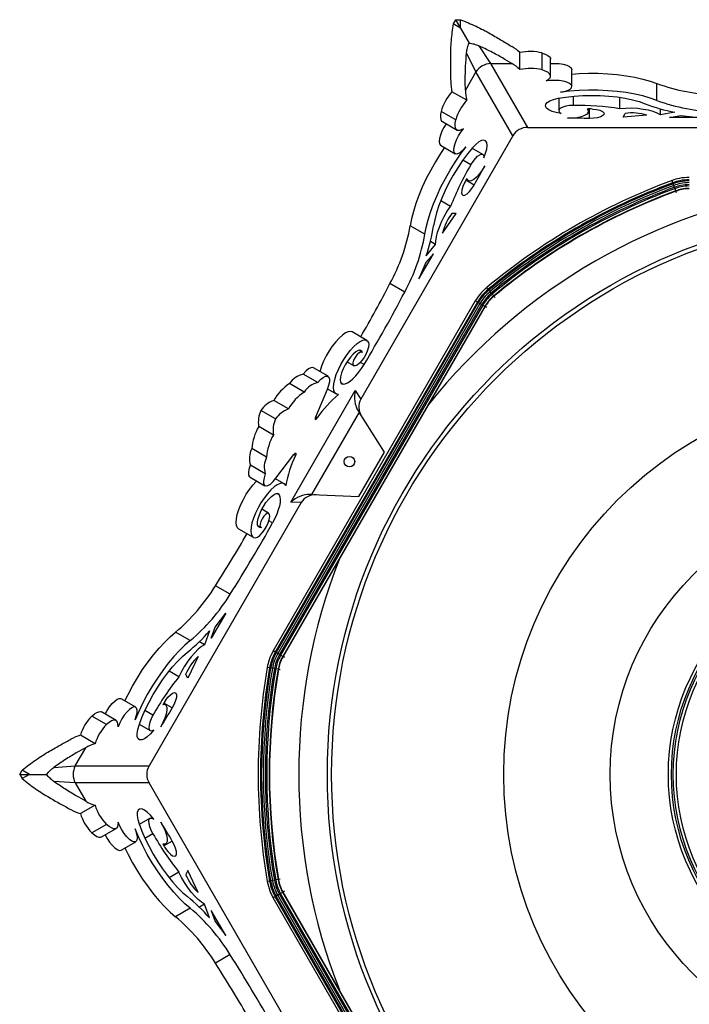
# Model space of a CAD drawing. Units: millimetres. Extents: x -613 to 664, y -912 to 809.
# Drawn here: x -528 to -306, y -737 to -410 of the extents above; entities that cross this region are included whole.
import ezdxf

# ---------------------------------------------------------------- set-up
doc = ezdxf.new("R2010")
doc.units = ezdxf.units.MM

msp = doc.modelspace()

# ---------------------------------------------------------------- linework, layer by layer
at = {"color": 7, "linetype": 'Continuous'}
for p, q in [((-383.25, -409.85), (-384.06, -411.26)), ((-381.62, -412.66), (-384.06, -411.26)), ((-383.25, -409.85), (-381.62, -412.66)), ((-383.25, -409.85), (-381.62, -409.85)), ((-381.62, -412.66), (-381.62, -409.85)), ((-381.62, -412.66), (-378.76, -417.62)), ((-375.55, -418.52), (-371.59, -424.4)), ((-376.48, -427.21), (-379.59, -420.84)), ((-361.87, -426.45), (-361.87, -420.81)), ((-354.43, -426.57), (-354.43, -420.93)), ((-371.59, -424.4), (-364.58, -424.4)), ((-371.59, -424.4), (-359.31, -445.66)), ((-351.69, -428.63), (-351.69, -422.99)), ((-376.48, -427.21), (-379.98, -433.28)), ((-364.2, -448.48), (-376.48, -427.21)), ((-344.59, -432.07), (-344.59, -426.43)), ((-316.37, -436.71), (-316.37, -431.07)), ((-379.56, -436.66), (-384.44, -433.84)), ((-348.95, -435.95), (-348.95, -440.08)), ((-328.66, -439.44), (-328.66, -435.66)), ((-383.18, -443.16), (-388.06, -440.34)), ((-338.98, -440.28), (-338.98, -439.48)), ((-327.6, -442.25), (-326.88, -441.01)), ((-319.63, -441.58), (-327.6, -442.25)), ((-315.16, -441.5), (-315.16, -439.49)), ((-310.37, -440.61), (-315.16, -441.5)), ((-312.2, -442.37), (-308.39, -441.67)), ((-308.39, -441.67), (-302.57, -442.37)), ((-387.64, -443.75), (-382.76, -446.57)), ((-302.57, -442.37), (-312.2, -442.37)), ((-359.31, -445.66), (-278.72, -445.66)), ((-364.2, -448.48), (-414.74, -536.03)), ((-388.22, -451.62), (-383.33, -454.43)), ((-374.22, -454.67), (-377.79, -452.6)), ((-379.72, -463), (-379.02, -463.41)), ((-311.03, -464.06), (-311.3, -463.31)), ((-310.91, -464.39), (-311.03, -464.06)), ((-310.7, -464.96), (-310.91, -464.39)), ((-310.47, -465.57), (-310.7, -464.96)), ((-310.31, -466), (-310.47, -465.57)), ((-310.04, -466.74), (-310.31, -466)), ((-309.99, -466.86), (-310.04, -466.74)), ((-384.91, -471.92), (-388.19, -470.03)), ((-387.57, -480.81), (-383.01, -474.24)), ((-383.01, -474.24), (-384.44, -474.24)), ((-393.42, -481.19), (-398.31, -478.37)), ((-389.88, -484.64), (-391.61, -483.63)), ((-395.42, -495.97), (-390.61, -487.64)), ((-390.61, -487.64), (-393.12, -490.59)), ((-393.04, -488.34), (-389.88, -484.64)), ((-393.12, -490.59), (-395.42, -495.97)), ((-400.16, -500.4), (-405.05, -497.58)), ((-372.41, -499.5), (-372.92, -498.88)), ((-372.18, -499.77), (-372.41, -499.5)), ((-371.8, -500.23), (-372.18, -499.77)), ((-371.38, -500.74), (-371.8, -500.23)), ((-371.08, -501.09), (-371.38, -500.74)), ((-376.69, -503.33), (-443.88, -619.72)), ((-376, -503.73), (-443.19, -620.12)), ((-375.69, -503.91), (-442.88, -620.29)), ((-376, -503.73), (-376.69, -503.33)), ((-375.69, -503.91), (-376, -503.73)), ((-375.17, -504.21), (-375.69, -503.91)), ((-370.58, -501.7), (-371.08, -501.09)), ((-370.5, -501.79), (-370.58, -501.7)), ((-375.17, -504.21), (-442.36, -620.59)), ((-374.6, -504.54), (-441.79, -620.92)), ((-374.2, -504.77), (-441.39, -621.15)), ((-373.52, -505.16), (-440.71, -621.55)), ((-373.41, -505.23), (-440.6, -621.61)), ((-374.6, -504.54), (-375.17, -504.21)), ((-374.2, -504.77), (-374.6, -504.54)), ((-373.52, -505.16), (-374.2, -504.77)), ((-373.41, -505.23), (-373.52, -505.16)), ((-412.73, -516.5), (-417.61, -513.68)), ((-414.39, -520.24), (-415.26, -519.74)), ((-417.09, -524.92), (-419.35, -523.61)), ((-425.64, -528.41), (-430.52, -525.59)), ((-429, -530.51), (-433.89, -527.69)), ((-433.58, -533.64), (-438.46, -530.82)), ((-437.99, -570.27), (-416.57, -533.16)), ((-425.94, -532.79), (-429.82, -541.98)), ((-425.87, -532.61), (-422.99, -534.28)), ((-416.57, -533.16), (-414.74, -536.03)), ((-438.81, -539.28), (-443.69, -536.46)), ((-443.09, -542.59), (-447.97, -539.77)), ((-415.62, -539.91), (-415.32, -540.39)), ((-415.32, -540.39), (-431.1, -567.73)), ((-406.89, -553.67), (-415.32, -540.39)), ((-443.81, -547.94), (-448.69, -545.12)), ((-446.08, -555.29), (-450.96, -552.47)), ((-442.99, -562.33), (-436.98, -554.38)), ((-415.39, -568.39), (-406.89, -553.67)), ((-446.5, -560.82), (-451.39, -558)), ((-451.52, -561.97), (-446.64, -564.78)), ((-440.24, -564.15), (-443.11, -562.48)), ((-431.1, -567.73), (-431.67, -567.71)), ((-431.1, -567.73), (-415.39, -568.39)), ((-434.59, -570.41), (-485.14, -657.96)), ((-445.39, -573.94), (-447.65, -572.63)), ((-434.59, -570.41), (-437.99, -570.27)), ((-455.38, -579.1), (-450.5, -581.92)), ((-448.96, -578.11), (-448.09, -578.61)), ((-458.16, -600.85), (-463.05, -598.03)), ((-459.62, -607.17), (-464.43, -615.51)), ((-463.14, -611.86), (-459.62, -607.17)), ((-464.43, -615.51), (-463.14, -611.86)), ((-471.42, -616.29), (-476.31, -613.47)), ((-465.04, -613.05), (-466.67, -617.64)), ((-466.67, -617.64), (-468.4, -616.64)), ((-468.83, -621.55), (-472.24, -628.78)), ((-443.19, -620.12), (-443.88, -619.72)), ((-442.88, -620.29), (-443.19, -620.12)), ((-442.36, -620.59), (-442.88, -620.29)), ((-441.79, -620.92), (-442.36, -620.59)), ((-441.39, -621.15), (-441.79, -620.92)), ((-440.71, -621.55), (-441.39, -621.15)), ((-440.6, -621.61), (-440.71, -621.55)), ((-445.06, -625.34), (-445.85, -625.21)), ((-475.19, -628.3), (-478.47, -626.41)), ((-472.24, -628.78), (-472.95, -627.55)), ((-444.72, -625.4), (-445.06, -625.34)), ((-444.12, -625.5), (-444.72, -625.4)), ((-443.48, -625.61), (-444.12, -625.5)), ((-443.02, -625.69), (-443.48, -625.61)), ((-442.24, -625.82), (-443.02, -625.69)), ((-442.12, -625.85), (-442.24, -625.82)), ((-489.55, -638.41), (-494.43, -635.59)), ((-479.63, -637.66), (-480.33, -637.25)), ((-499.24, -644.18), (-504.12, -641.36)), ((-496.07, -642.84), (-500.96, -640.02)), ((-488.37, -644.12), (-484.79, -646.19)), ((-503.06, -650.57), (-507.94, -647.75)), ((-509.7, -657.96), (-506.19, -651.89)), ((-516.77, -658.45), (-509.7, -657.96)), ((-509.7, -657.96), (-485.14, -657.96)), ((-528.12, -660.78), (-527.31, -659.37)), ((-528.12, -660.78), (-524.87, -660.78)), ((-528.12, -660.78), (-527.31, -662.18)), ((-524.87, -660.78), (-527.31, -659.37)), ((-524.87, -660.78), (-527.31, -662.18)), ((-524.87, -660.78), (-519.15, -660.78)), ((-509.7, -663.6), (-516.77, -663.11)), ((-509.7, -663.6), (-506.19, -669.67)), ((-485.14, -663.6), (-509.7, -663.6)), ((-434.59, -751.15), (-485.14, -663.6)), ((-503.06, -670.99), (-507.94, -673.81)), ((-499.24, -677.37), (-504.12, -680.19)), ((-484.79, -675.37), (-488.37, -677.43)), ((-500.96, -681.54), (-496.07, -678.72)), ((-494.43, -685.97), (-489.55, -683.15)), ((-480.33, -684.3), (-479.63, -683.9)), ((-475.19, -693.26), (-478.47, -695.15)), ((-472.24, -692.77), (-472.95, -694.01)), ((-468.83, -700.01), (-472.24, -692.77)), ((-445.06, -696.22), (-445.85, -696.35)), ((-444.72, -696.16), (-445.06, -696.22)), ((-444.12, -696.05), (-444.72, -696.16)), ((-443.48, -695.94), (-444.12, -696.05)), ((-443.02, -695.87), (-443.48, -695.94)), ((-442.24, -695.73), (-443.02, -695.87)), ((-442.12, -695.71), (-442.24, -695.73)), ((-441.39, -700.41), (-441.79, -700.64)), ((-440.71, -700.01), (-441.39, -700.41)), ((-374.2, -816.79), (-441.39, -700.41)), ((-440.6, -699.95), (-440.71, -700.01)), ((-373.52, -816.39), (-440.71, -700.01)), ((-373.41, -816.33), (-440.6, -699.95)), ((-443.19, -701.44), (-443.88, -701.84)), ((-376.69, -818.22), (-443.88, -701.84)), ((-442.88, -701.26), (-443.19, -701.44)), ((-376, -817.82), (-443.19, -701.44)), ((-442.36, -700.96), (-442.88, -701.26)), ((-375.69, -817.65), (-442.88, -701.26)), ((-441.79, -700.64), (-442.36, -700.96)), ((-375.17, -817.35), (-442.36, -700.96)), ((-374.6, -817.02), (-441.79, -700.64)), ((-471.42, -705.26), (-476.31, -708.08)), ((-466.67, -703.92), (-468.4, -704.92)), ((-465.04, -708.51), (-466.67, -703.92)), ((-459.62, -714.38), (-464.43, -706.05)), ((-464.43, -706.05), (-463.14, -709.7)), ((-463.14, -709.7), (-459.62, -714.38)), ((-458.16, -720.7), (-463.05, -723.52))]:
    msp.add_line(p, q, dxfattribs=at)
at = {"color": 8, "linetype": 'Continuous'}
for p, q in [((-344.03, -438.36), (-344.03, -435.28)), ((-338.73, -442.69), (-338.73, -439.49)), ((-378.17, -458.07), (-380.83, -456.53)), ((-377.06, -464.82), (-379.83, -463.22)), ((-311.3, -463.31), (-311.32, -463.26)), ((-309.78, -467.43), (-309.99, -466.86)), ((-372.92, -498.88), (-372.95, -498.84)), ((-376.69, -503.33), (-376.73, -503.31)), ((-370.11, -502.26), (-370.5, -501.79)), ((-372.88, -505.53), (-373.41, -505.23)), ((-413.67, -524.48), (-414.89, -523.77)), ((-420.63, -531.05), (-421.38, -530.62)), ((-429.21, -542.22), (-429.79, -541.89)), ((-436.46, -554.78), (-437.04, -554.45)), ((-441.85, -567.8), (-442.6, -567.37)), ((-444.06, -577.11), (-445.28, -576.41)), ((-443.88, -619.72), (-443.93, -619.69)), ((-440.07, -621.91), (-440.6, -621.61)), ((-445.85, -625.21), (-445.9, -625.2)), ((-441.52, -625.95), (-442.12, -625.85)), ((-477.42, -638.65), (-480.19, -637.05)), ((-483.82, -641.07), (-486.49, -639.53)), ((-483.82, -680.49), (-486.49, -682.03)), ((-477.42, -682.91), (-480.19, -684.51)), ((-445.85, -696.35), (-445.9, -696.36)), ((-441.52, -695.61), (-442.12, -695.71)), ((-440.07, -699.64), (-440.6, -699.95)), ((-443.88, -701.84), (-443.93, -701.87))]:
    msp.add_line(p, q, dxfattribs=at)
at = {"color": 7, "linetype": 'Continuous', "flags": 128}
for points in [[(-354.43, -420.93), (-353.42, -421.29), (-352.61, -421.71), (-352.05, -422.18), (-351.74, -422.67), (-351.69, -422.99)], [(-351.69, -424.41), (-350.28, -424.38), (-348.83, -424.47), (-347.48, -424.67), (-346.32, -424.98), (-345.42, -425.38), (-344.83, -425.85), (-344.59, -426.34), (-344.59, -426.43)], [(-353.15, -430.21), (-352.42, -429.78), (-351.93, -429.3), (-351.7, -428.81), (-351.74, -428.3), (-352.05, -427.81), (-352.61, -427.35), (-353.42, -426.93), (-354.43, -426.57)], [(-344.59, -427.92), (-342.2, -427.76), (-339.02, -427.66), (-335.82, -427.68), (-332.65, -427.82), (-329.54, -428.09), (-326.54, -428.47), (-323.69, -428.97), (-321.03, -429.57), (-318.57, -430.28), (-316.37, -431.07)], [(-348.37, -433.97), (-347.08, -433.73), (-346, -433.39), (-345.19, -432.96), (-344.72, -432.49), (-344.59, -431.98), (-344.83, -431.48), (-345.42, -431.02), (-346.32, -430.62), (-347.48, -430.31), (-348.83, -430.1), (-350.28, -430.02), (-351.75, -430.05), (-353.15, -430.21)], [(-349.19, -435.99), (-346.57, -435.57), (-343.82, -435.26), (-340.97, -435.07), (-338.07, -435), (-335.18, -435.05), (-332.32, -435.23), (-329.56, -435.53), (-326.92, -435.95), (-324.46, -436.47), (-322.2, -437.1), (-320.19, -437.81)], [(-316.37, -436.71), (-318.57, -435.91), (-321.03, -435.21), (-323.69, -434.61), (-326.54, -434.11), (-329.54, -433.72), (-332.65, -433.46), (-335.82, -433.32), (-339.02, -433.3), (-342.2, -433.4), (-345.34, -433.63), (-348.37, -433.97)], [(-348.14, -441.01), (-349.77, -440.72), (-351.18, -440.32), (-352.27, -439.81), (-353.01, -439.24), (-353.35, -438.62), (-353.27, -437.99), (-352.78, -437.38), (-351.91, -436.83), (-350.69, -436.36), (-349.19, -435.99)], [(-344.03, -438.36), (-345.34, -438.43), (-346.56, -438.61), (-347.59, -438.9), (-348.36, -439.27), (-348.82, -439.7), (-348.94, -440.15), (-348.71, -440.6), (-348.14, -441.01)], [(-388.06, -440.34), (-388.25, -441.4), (-388.29, -442.31), (-388.17, -443.03), (-387.9, -443.54), (-387.64, -443.75)], [(-346.03, -442.55), (-344.38, -442.51), (-342.8, -442.34), (-341.39, -442.04), (-340.25, -441.62), (-339.45, -441.13), (-339.03, -440.58), (-339.02, -440.01), (-339.43, -439.46)], [(-337.7, -439.55), (-336.38, -439.7), (-335.25, -439.98), (-334.42, -440.36), (-333.95, -440.81), (-333.9, -441.28), (-334.26, -441.74), (-335.01, -442.15), (-336.07, -442.45), (-337.35, -442.64), (-338.73, -442.69)], [(-315.16, -441.5), (-316.22, -440.92), (-317.54, -440.41), (-319.1, -439.98), (-320.85, -439.66), (-322.73, -439.43), (-324.7, -439.32), (-326.69, -439.33), (-328.66, -439.44)], [(-386.42, -444.46), (-387.15, -445.66), (-387.8, -446.96), (-388.29, -448.23), (-388.6, -449.39), (-388.7, -450.37), (-388.6, -451.11), (-388.29, -451.57), (-388.22, -451.62)], [(-380.66, -446.09), (-381.4, -446.51), (-382.06, -446.7), (-382.6, -446.65), (-383.02, -446.36), (-383.29, -445.85), (-383.41, -445.13), (-383.37, -444.22), (-383.18, -443.16)], [(-338.73, -442.69), (-339.64, -442.67), (-340.56, -442.66), (-341.47, -442.64), (-342.38, -442.62), (-343.3, -442.61), (-344.21, -442.59), (-345.12, -442.57), (-346.03, -442.55)], [(-379.79, -452.11), (-380.65, -453.11), (-381.49, -453.88), (-382.25, -454.36), (-382.91, -454.53), (-383.4, -454.39), (-383.71, -453.93), (-383.82, -453.19), (-383.72, -452.21), (-383.41, -451.05), (-382.91, -449.78), (-382.26, -448.48), (-381.5, -447.23), (-380.66, -446.09)], [(-373.81, -455.83), (-373.25, -454.27), (-372.9, -452.86), (-372.78, -451.65), (-372.91, -450.73), (-373.28, -450.12), (-373.86, -449.88), (-374.63, -450), (-375.55, -450.48), (-376.57, -451.3), (-377.63, -452.41)], [(-386.92, -452.36), (-388.25, -454.35), (-389.94, -457.06), (-391.52, -459.84), (-392.98, -462.66), (-394.3, -465.48), (-395.47, -468.26), (-396.47, -470.98), (-397.28, -473.6), (-397.89, -476.07), (-398.31, -478.37)], [(-393.42, -481.19), (-393.01, -478.89), (-392.39, -476.41), (-391.58, -473.8), (-390.59, -471.08), (-389.42, -468.3), (-388.1, -465.47), (-386.64, -462.66), (-385.05, -459.87), (-383.37, -457.17), (-381.61, -454.57), (-379.79, -452.11)], [(-377.63, -452.41), (-379.31, -454.47), (-380.96, -456.7), (-382.55, -459.07), (-384.05, -461.54), (-385.45, -464.08), (-386.72, -466.64), (-387.85, -469.19), (-388.81, -471.68), (-389.59, -474.07), (-390.17, -476.34), (-390.56, -478.44)], [(-378.17, -458.07), (-377.45, -456.96), (-376.68, -456), (-375.92, -455.25), (-375.21, -454.77), (-374.61, -454.58), (-374.16, -454.71), (-373.88, -455.13), (-373.81, -455.83)], [(-373.53, -458.43), (-374.39, -459.84), (-375.33, -461.13), (-376.3, -462.19), (-377.23, -462.97), (-378.06, -463.42), (-378.74, -463.5), (-379.24, -463.23), (-379.51, -462.6)], [(-377.06, -464.82), (-376.62, -464.02), (-376.18, -463.22), (-375.73, -462.42), (-375.29, -461.63), (-374.85, -460.83), (-374.41, -460.03), (-373.97, -459.23), (-373.53, -458.43)], [(-380.3, -464.14), (-380.83, -465.36), (-381.15, -466.48), (-381.24, -467.39), (-381.08, -468.02), (-380.7, -468.3), (-380.12, -468.22), (-379.4, -467.78), (-378.6, -467.01), (-377.8, -466), (-377.06, -464.82)], [(-389.88, -484.64), (-389.85, -483.43), (-389.63, -482.03), (-389.22, -480.47), (-388.63, -478.79), (-387.88, -477.05), (-387, -475.29), (-386, -473.56), (-384.91, -471.92)], [(-417.61, -513.68), (-418.12, -513.52), (-418.91, -513.61), (-419.84, -514.01), (-420.87, -514.72), (-421.97, -515.71), (-423.1, -516.94), (-424.21, -518.37), (-425.27, -519.96), (-426.24, -521.64), (-427.09, -523.35), (-427.78, -525.03), (-428.29, -526.62), (-428.35, -526.85)], [(-422.19, -534.44), (-422.88, -534.33), (-423.4, -533.9), (-423.72, -533.16), (-423.82, -532.15), (-423.72, -530.89), (-423.41, -529.44), (-422.89, -527.85), (-422.2, -526.17), (-421.36, -524.46), (-420.39, -522.78), (-419.33, -521.19), (-418.21, -519.76), (-417.09, -518.53), (-415.99, -517.54), (-414.96, -516.83), (-414.03, -516.42), (-413.24, -516.34), (-412.61, -516.58), (-412.17, -517.13)], [(-412.17, -517.13), (-412.05, -517.78), (-412.15, -518.68), (-412.47, -519.77), (-412.99, -520.96), (-413.65, -522.14), (-414.41, -523.21), (-415.19, -524.08), (-415.94, -524.69), (-416.59, -524.98), (-417.09, -524.92)], [(-414.2, -520.54), (-414.47, -519.97), (-414.96, -519.73), (-415.61, -519.83), (-416.41, -520.26), (-417.29, -521.01), (-418.2, -522.01), (-419.09, -523.22), (-419.91, -524.56), (-420.61, -525.95), (-421.14, -527.31), (-421.47, -528.55), (-421.59, -529.6), (-421.48, -530.39), (-421.15, -530.89), (-420.63, -531.05)], [(-417.09, -524.92), (-417.29, -524.57), (-417.26, -523.93), (-417.01, -523.08), (-416.56, -522.16), (-416, -521.31), (-415.39, -520.64), (-414.84, -520.26), (-414.42, -520.23), (-414.2, -520.54)], [(-430.52, -525.59), (-430.69, -525.52), (-431.32, -525.56), (-432.1, -525.95), (-432.97, -526.68), (-433.89, -527.69)], [(-420.63, -531.05), (-419.94, -530.93), (-419.15, -530.57), (-418.29, -529.99), (-417.37, -529.21), (-416.42, -528.23), (-415.48, -527.1), (-414.55, -525.84), (-413.67, -524.48)], [(-429, -530.51), (-428.09, -529.5), (-427.22, -528.77), (-426.44, -528.38), (-425.81, -528.34), (-425.38, -528.66), (-425.17, -529.33), (-425.2, -530.28), (-425.46, -531.46), (-425.94, -532.79)], [(-429.82, -541.98), (-429.92, -542.24), (-429.95, -542.47), (-429.93, -542.63), (-429.86, -542.72), (-429.73, -542.71), (-429.57, -542.62), (-429.39, -542.45), (-429.21, -542.22)], [(-436.98, -554.38), (-436.8, -554.16), (-436.62, -554.02), (-436.47, -553.95), (-436.36, -553.98), (-436.3, -554.09), (-436.3, -554.27), (-436.35, -554.51), (-436.46, -554.78)], [(-451.52, -561.97), (-451.67, -561.85), (-451.95, -561.29), (-452, -560.42), (-451.8, -559.3), (-451.39, -558)], [(-446.5, -560.82), (-446.92, -562.12), (-447.11, -563.24), (-447.07, -564.11), (-446.79, -564.67), (-446.29, -564.88), (-445.61, -564.73), (-444.8, -564.23), (-443.91, -563.41), (-442.99, -562.33)], [(-455.38, -579.1), (-455.78, -578.74), (-456.1, -578.01), (-456.21, -577.01), (-456.11, -575.76), (-455.81, -574.31), (-455.3, -572.72), (-454.62, -571.04), (-453.77, -569.33), (-452.81, -567.65), (-451.75, -566.06), (-450.64, -564.62), (-449.51, -563.38), (-449.35, -563.22)], [(-439.69, -564.75), (-440.14, -564.21), (-440.77, -563.98), (-441.56, -564.07), (-442.49, -564.49), (-443.53, -565.21), (-444.63, -566.2), (-445.75, -567.44), (-446.87, -568.88), (-447.92, -570.47), (-448.89, -572.15), (-449.73, -573.86), (-450.42, -575.54), (-450.92, -577.13), (-451.23, -578.58), (-451.33, -579.83), (-451.22, -580.83), (-450.89, -581.56), (-450.37, -581.98), (-449.67, -582.08)], [(-447.73, -578.63), (-448.36, -578.67), (-448.81, -578.38), (-449.06, -577.76), (-449.08, -576.85), (-448.88, -575.72), (-448.46, -574.43), (-447.86, -573.05), (-447.11, -571.67), (-446.26, -570.37), (-445.35, -569.23), (-444.44, -568.32), (-443.59, -567.7), (-442.84, -567.39), (-442.25, -567.43), (-441.85, -567.8)], [(-441.85, -567.8), (-441.61, -568.46), (-441.52, -569.32), (-441.59, -570.36), (-441.81, -571.55), (-442.18, -572.85), (-442.69, -574.24), (-443.32, -575.67), (-444.06, -577.11)], [(-449.67, -582.08), (-449.05, -581.87), (-448.32, -581.33), (-447.54, -580.5), (-446.77, -579.47), (-446.08, -578.3), (-445.53, -577.11), (-445.16, -575.99), (-445.01, -575.04), (-445.09, -574.33), (-445.39, -573.94)], [(-445.39, -573.94), (-445.79, -573.94), (-446.33, -574.28), (-446.94, -574.92), (-447.51, -575.77), (-447.97, -576.69), (-448.25, -577.54), (-448.3, -578.21), (-448.12, -578.59), (-447.73, -578.63)], [(-493.14, -636.34), (-492.09, -634.19), (-490.58, -631.38), (-488.97, -628.62), (-487.26, -625.94), (-485.47, -623.39), (-483.64, -620.98), (-481.79, -618.76), (-479.93, -616.76), (-478.09, -614.98), (-476.31, -613.47)], [(-471.42, -616.29), (-473.21, -617.8), (-475.05, -619.57), (-476.9, -621.58), (-478.76, -623.8), (-480.59, -626.21), (-482.37, -628.76), (-484.08, -631.44), (-485.7, -634.2), (-487.2, -637.01), (-488.57, -639.84), (-489.79, -642.64)], [(-466.67, -617.64), (-467.7, -618.27), (-468.8, -619.16), (-469.95, -620.3), (-471.11, -621.64), (-472.24, -623.16), (-473.32, -624.81), (-474.32, -626.54), (-475.19, -628.3)], [(-488.45, -644.36), (-487.51, -641.88), (-486.4, -639.34), (-485.14, -636.77), (-483.75, -634.23), (-482.26, -631.75), (-480.68, -629.37), (-479.03, -627.12), (-477.36, -625.05), (-475.67, -623.18), (-474, -621.54), (-472.38, -620.15)], [(-479.63, -636.18), (-478.84, -635.12), (-478.03, -634.28), (-477.28, -633.75), (-476.66, -633.57), (-476.22, -633.76), (-476.01, -634.3), (-476.03, -635.15), (-476.29, -636.22), (-476.77, -637.42), (-477.42, -638.65)], [(-499.73, -640.73), (-499.06, -639.49), (-498.25, -638.28), (-497.4, -637.22), (-496.55, -636.37), (-495.75, -635.79), (-495.06, -635.51), (-494.51, -635.55), (-494.43, -635.59)], [(-489.79, -642.64), (-489.36, -641.4), (-489.11, -640.29), (-489.08, -639.38), (-489.25, -638.73), (-489.63, -638.37), (-490.18, -638.33), (-490.87, -638.61), (-491.67, -639.19), (-492.52, -640.04), (-493.37, -641.1), (-494.17, -642.31), (-494.88, -643.61), (-495.44, -644.9)], [(-481.19, -644.9), (-480.4, -643.45), (-479.76, -641.99), (-479.32, -640.63), (-479.11, -639.43), (-479.13, -638.49), (-479.4, -637.85), (-479.89, -637.56), (-480.57, -637.64)], [(-504.12, -641.36), (-503.3, -640.67), (-502.53, -640.18), (-501.85, -639.93), (-501.27, -639.9), (-500.96, -640.02)], [(-483.82, -641.07), (-484.42, -642.24), (-484.87, -643.39), (-485.13, -644.42), (-485.2, -645.28), (-485.06, -645.89), (-484.73, -646.22), (-484.22, -646.24), (-483.58, -645.96)], [(-477.42, -638.65), (-477.89, -639.43), (-478.36, -640.21), (-478.83, -641), (-479.3, -641.78), (-479.78, -642.56), (-480.25, -643.34), (-480.72, -644.12), (-481.19, -644.9)], [(-495.44, -644.9), (-495.45, -644.04), (-495.62, -643.38), (-495.93, -642.94), (-496.39, -642.72), (-496.96, -642.74), (-497.65, -643), (-498.41, -643.49), (-499.24, -644.18)], [(-483.58, -645.96), (-484.65, -647.23), (-485.7, -648.24), (-486.69, -648.94), (-487.55, -649.29), (-488.26, -649.27), (-488.76, -648.89), (-489.04, -648.17), (-489.09, -647.13), (-488.88, -645.84), (-488.45, -644.36)], [(-483.58, -675.6), (-484.65, -674.33), (-485.7, -673.32), (-486.69, -672.62), (-487.55, -672.27), (-488.26, -672.28), (-488.76, -672.67), (-489.04, -673.39), (-489.09, -674.43), (-488.88, -675.72), (-488.45, -677.2)], [(-495.44, -676.66), (-495.45, -677.51), (-495.62, -678.17), (-495.93, -678.62), (-496.39, -678.83), (-496.96, -678.81), (-497.65, -678.56), (-498.41, -678.07), (-499.24, -677.37)], [(-489.79, -678.92), (-489.36, -680.16), (-489.11, -681.27), (-489.08, -682.18), (-489.25, -682.83), (-489.63, -683.19), (-490.18, -683.23), (-490.87, -682.95), (-491.67, -682.37), (-492.52, -681.52), (-493.37, -680.46), (-494.17, -679.24), (-494.88, -677.95), (-495.44, -676.66)], [(-488.45, -677.2), (-487.51, -679.68), (-486.4, -682.22), (-485.14, -684.78), (-483.75, -687.32), (-482.26, -689.81), (-480.68, -692.19), (-479.03, -694.43), (-477.36, -696.51), (-475.67, -698.38), (-474, -700.02), (-472.38, -701.4)], [(-483.82, -680.49), (-484.42, -679.32), (-484.87, -678.17), (-485.13, -677.13), (-485.2, -676.28), (-485.06, -675.66), (-484.73, -675.34), (-484.22, -675.31), (-483.58, -675.6)], [(-477.42, -682.91), (-477.89, -682.13), (-478.36, -681.34), (-478.83, -680.56), (-479.3, -679.78), (-479.78, -679), (-480.25, -678.22), (-480.72, -677.44), (-481.19, -676.66)], [(-481.19, -676.66), (-480.4, -678.11), (-479.76, -679.56), (-479.32, -680.93), (-479.11, -682.12), (-479.13, -683.07), (-479.4, -683.71), (-479.89, -684), (-480.57, -683.92)], [(-504.12, -680.19), (-503.3, -680.89), (-502.53, -681.37), (-501.85, -681.63), (-501.27, -681.65), (-500.96, -681.54)], [(-499.73, -680.83), (-499.06, -682.06), (-498.25, -683.28), (-497.4, -684.34), (-496.55, -685.19), (-495.75, -685.77), (-495.06, -686.05), (-494.51, -686), (-494.43, -685.97)], [(-471.42, -705.26), (-473.21, -703.75), (-475.05, -701.98), (-476.9, -699.97), (-478.76, -697.75), (-480.59, -695.35), (-482.37, -692.79), (-484.08, -690.12), (-485.7, -687.36), (-487.2, -684.55), (-488.57, -681.72), (-489.79, -678.92)], [(-479.63, -685.37), (-478.84, -686.44), (-478.03, -687.28), (-477.28, -687.81), (-476.66, -687.99), (-476.22, -687.8), (-476.01, -687.25), (-476.03, -686.41), (-476.29, -685.34), (-476.77, -684.13), (-477.42, -682.91)], [(-493.14, -685.22), (-492.09, -687.37), (-490.58, -690.18), (-488.97, -692.94), (-487.26, -695.61), (-485.47, -698.17), (-483.64, -700.57), (-481.79, -702.79), (-479.93, -704.8), (-478.09, -706.57), (-476.31, -708.08)], [(-466.67, -703.92), (-467.7, -703.29), (-468.8, -702.4), (-469.95, -701.26), (-471.11, -699.91), (-472.24, -698.39), (-473.32, -696.74), (-474.32, -695.02), (-475.19, -693.26)]]:
    msp.add_lwpolyline(points, dxfattribs=at)
at = {"color": 7, "linetype": 'Continuous'}
for centre, radius in [((-238.37, -660.78), 187.5), ((-238.37, -660.78), 186.08), ((-238.37, -660.78), 128.89), ((-418.51, -556.78), 1.75), ((-238.37, -660.78), 93.5), ((-238.37, -660.78), 74.16), ((-238.37, -660.78), 73.14), ((-238.37, -660.78), 72.52), ((-238.37, -660.78), 71.5)]:
    msp.add_circle(centre, radius, dxfattribs=at)
for centre, radius, start, end in [((-371.66, -430.93), 14.08, 45.9475, 59.8177), ((-358.39, -435.96), 15.55, 75.2351, 102.93), ((-371.14, -430.82), 6.44, 94.0502, 145.9498), ((-371.66, -436.57), 14.08, 45.9475, 59.8177), ((-358.39, -441.6), 15.55, 75.2351, 102.93), ((-370.78, -430.42), 14.08, 180.1823, 194.0525), ((-294.82, -371.53), 63.32, 250.0995, 268.5935), ((-373.06, -444.43), 15.55, 137.07, 164.7649), ((-365.9, -433.24), 14.08, 180.1823, 194.0525), ((-368.18, -447.25), 15.55, 137.07, 164.7649), ((-343.08, -534.1), 95.75, 81.3337, 90.5647), ((-300.47, -387.33), 54.2, 248.6643, 259.4762), ((-294.82, -377.17), 63.32, 250.0995, 268.5935), ((-343.19, -530.5), 91.12, 86.5482, 87.6382), ((-324.58, -458.02), 17.17, 73.2347, 97.712), ((-295.72, -506.76), 95.75, 149.4353, 158.6663), ((-298.79, -504.87), 91.12, 152.3618, 153.4518), ((-238.37, -660.78), 210.5, 110.2713, 129.7287), ((-238.37, -660.78), 209.71, 110.2713, 129.7287), ((-238.37, -660.78), 209.35, 110.2713, 129.7287), ((-238.37, -660.78), 208.75, 110.2713, 129.7287), ((-238.37, -660.78), 208.1, 110.2713, 129.7287), ((-238.37, -660.78), 207.64, 110.2713, 129.7287), ((-238.37, -660.78), 206.85, 110.2713, 129.7287), ((-238.37, -660.78), 206.72, 110.2713, 129.7287), ((-370.86, -484.74), 17.17, 142.288, 166.7653), ((-460.65, -467.27), 63.32, 331.4065, 349.9005), ((-455.76, -470.09), 63.32, 331.4065, 349.9005), ((-444.14, -470.27), 54.2, 340.5238, 351.3357), ((-765.47, -311.21), 405.75, 329.7997, 332.6577), ((-761.43, -313.57), 406.71, 328.7644, 332.655), ((-432.3, -534.91), 7.39, 102.3719, 146.4552), ((-428.9, -544.93), 17.04, 124.1101, 150.2006), ((-427.42, -537.72), 7.39, 102.3719, 146.4552), ((-440.44, -545.09), 9.22, 110.6387, 144.7324), ((-424.02, -547.75), 17.04, 124.1101, 150.2006), ((-398.4, -562.96), 37.13, 129.8353, 146.0594), ((-439.6, -543.62), 9.22, 155.2676, 189.3613), ((-435.56, -547.91), 9.22, 110.6387, 144.7324), ((-434.71, -546.44), 9.22, 155.2676, 189.3613), ((-433.96, -553.7), 17.04, 149.7994, 175.8899), ((-429.08, -556.51), 17.04, 149.7994, 175.8899), ((-444.35, -555.76), 7.39, 153.5448, 197.6281), ((-439.46, -558.58), 7.39, 153.5448, 197.6281), ((-403.1, -571.1), 37.13, 153.9406, 170.1647), ((-800.59, -381.4), 406.71, 327.345, 331.2356), ((-804.65, -379.08), 405.75, 327.3423, 330.2003), ((-517.09, -565.04), 63.32, 310.0995, 328.5935), ((-512.21, -567.86), 63.32, 310.0995, 328.5935), ((-506.24, -577.84), 54.2, 308.6643, 319.4762), ((-457.07, -634.06), 17.17, 133.2347, 157.712), ((-238.37, -660.78), 210.5, 170.2713, 189.7287), ((-400.43, -688.12), 95.75, 141.3337, 150.5647), ((-238.37, -660.78), 209.71, 170.2713, 189.7287), ((-238.37, -660.78), 209.35, 170.2713, 189.7287), ((-238.37, -660.78), 208.75, 170.2713, 189.7287), ((-238.37, -660.78), 208.1, 170.2713, 189.7287), ((-238.37, -660.78), 207.64, 170.2713, 189.7287), ((-238.37, -660.78), 206.85, 170.2713, 189.7287), ((-238.37, -660.78), 206.72, 170.2713, 189.7287), ((-403.6, -686.41), 91.12, 146.5482, 147.6382), ((-493.08, -652.31), 15.55, 135.2351, 162.93), ((-488.2, -655.13), 15.55, 135.2351, 162.93), ((-504.07, -661.29), 14.08, 105.9475, 119.8177), ((-499.19, -664.11), 14.08, 105.9475, 119.8177), ((-503.9, -660.78), 6.44, 154.0502, 205.9498), ((-499.19, -657.45), 14.08, 240.1823, 254.0525), ((-488.2, -666.43), 15.55, 197.07, 224.7649), ((-504.07, -660.27), 14.08, 240.1823, 254.0525), ((-493.08, -669.25), 15.55, 197.07, 224.7649), ((-400.43, -633.43), 95.75, 209.4353, 218.6663), ((-403.6, -635.15), 91.12, 212.3618, 213.4518), ((-457.07, -687.5), 17.17, 202.288, 226.7653), ((-506.24, -743.72), 54.2, 40.5238, 51.3357), ((-512.21, -753.7), 63.32, 31.4065, 49.9005), ((-517.09, -756.52), 63.32, 31.4065, 49.9005), ((-800.59, -940.16), 406.71, 28.7644, 32.655), ((-804.65, -942.47), 405.75, 29.7997, 32.6577)]:
    msp.add_arc(centre, radius, start, end, dxfattribs=at)
at = {"color": 8, "linetype": 'Continuous'}
for start, end in [(98.6706, 141.3294), (158.6706, 201.3294)]:
    msp.add_arc((-238.37, -660.78), 197, start, end, dxfattribs=at)
at = {"color": 7, "linetype": 'Continuous'}
for centre, major_axis, ratio, start_param, end_param in [((-358.88, -452.05), (3.25, -5.64), 0.921891, 2.652476, 3.630709), ((-412.5, -535.51), (-0.14, 6.47), 0.670354, 1.185126, 2.305532), ((-410.3, -538.97), (2.9, -4.56), 0.925025, 3.591983, 4.712389), ((-433.92, -572.62), (5.67, 3.12), 0.670354, 0.83606, 1.956467), ((-429.82, -572.79), (-5.4, 0.23), 0.925025, 4.712389, 5.832795), ((-479.39, -660.78), (6.51, 0), 0.921891, 2.652476, 3.630709)]:
    msp.add_ellipse(centre, major_axis=major_axis, ratio=ratio, start_param=start_param, end_param=end_param, dxfattribs=at)
for points, knots in [([(-384.06, -411.26), (-384.32, -413.14), (-384.86, -416.94), (-385.01, -422.15), (-384.95, -426.86), (-384.89, -429.25), (-384.86, -430.47)], [0, 0, 0, 0, 0.254393, 0.5158, 0.753757, 1, 1, 1, 1]), ([(-381.62, -409.85), (-379.86, -410.56), (-376.29, -412), (-371.71, -414.47), (-367.66, -416.87), (-365.62, -418.12), (-364.58, -418.76)], [0, 0, 0, 0, 0.254393, 0.5158, 0.753757, 1, 1, 1, 1]), ([(-379.59, -420.84), (-379.52, -420.29), (-379.37, -419.18), (-378.97, -418.14), (-378.76, -417.62)], [0, 0, 0, 0, 0.495245, 1, 1, 1, 1]), ([(-378.76, -417.62), (-378.22, -417.7), (-377.11, -417.86), (-376.08, -418.3), (-375.55, -418.52)], [0, 0, 0, 0, 0.493779, 1, 1, 1, 1]), ([(-364.58, -424.4), (-365.57, -423.81), (-367.57, -422.61), (-371.32, -420.5), (-374.19, -419.16), (-375.55, -418.52)], [0, 0, 0, 0, 0.336387, 0.684128, 1, 1, 1, 1]), ([(-379.98, -433.28), (-380, -432.14), (-380.03, -429.8), (-379.98, -425.51), (-379.71, -422.35), (-379.59, -420.84)], [0, 0, 0, 0, 0.336387, 0.684128, 1, 1, 1, 1]), ([(-305.57, -462.27), (-306.66, -462.33), (-308.62, -462.43), (-310.49, -463.04), (-311.3, -463.31)], [0, 0, 0, 0, 0.5610668, 1, 1, 1, 1]), ([(-305.57, -463.07), (-306.61, -463.12), (-308.48, -463.22), (-310.25, -463.8), (-311.03, -464.06)], [0, 0, 0, 0, 0.560663, 1, 1, 1, 1]), ([(-305.57, -463.42), (-306.59, -463.48), (-308.41, -463.57), (-310.14, -464.14), (-310.91, -464.39)], [0, 0, 0, 0, 0.56047, 1, 1, 1, 1]), ([(-305.57, -464.03), (-306.55, -464.08), (-308.3, -464.17), (-309.96, -464.72), (-310.7, -464.96)], [0, 0, 0, 0, 0.56012, 1, 1, 1, 1]), ([(-305.57, -464.68), (-306.5, -464.73), (-308.18, -464.82), (-309.77, -465.34), (-310.47, -465.57)], [0, 0, 0, 0, 0.559707, 1, 1, 1, 1]), ([(-305.57, -465.14), (-306.47, -465.19), (-308.09, -465.28), (-309.63, -465.78), (-310.31, -466)], [0, 0, 0, 0, 0.559393, 1, 1, 1, 1]), ([(-305.57, -465.93), (-306.42, -465.98), (-307.95, -466.06), (-309.4, -466.53), (-310.04, -466.74)], [0, 0, 0, 0, 0.558801, 1, 1, 1, 1]), ([(-305.57, -466.06), (-306.41, -466.1), (-307.92, -466.18), (-309.36, -466.65), (-309.99, -466.86)], [0, 0, 0, 0, 0.558701, 1, 1, 1, 1]), ([(-372.92, -498.88), (-373.72, -499.62), (-375.17, -500.95), (-376.22, -502.6), (-376.69, -503.33)], [0, 0, 0, 0, 0.558139, 1, 1, 1, 1]), ([(-372.41, -499.5), (-373.18, -500.2), (-374.56, -501.46), (-375.55, -503.04), (-376, -503.73)], [0, 0, 0, 0, 0.558597, 1, 1, 1, 1]), ([(-372.18, -499.77), (-372.93, -500.46), (-374.28, -501.69), (-375.26, -503.23), (-375.69, -503.91)], [0, 0, 0, 0, 0.558816, 1, 1, 1, 1]), ([(-371.8, -500.23), (-372.52, -500.9), (-373.81, -502.08), (-374.75, -503.56), (-375.17, -504.21)], [0, 0, 0, 0, 0.559214, 1, 1, 1, 1]), ([(-371.38, -500.74), (-372.07, -501.37), (-373.31, -502.5), (-374.2, -503.92), (-374.6, -504.54)], [0, 0, 0, 0, 0.559684, 1, 1, 1, 1]), ([(-371.08, -501.09), (-371.75, -501.7), (-372.95, -502.8), (-373.82, -504.17), (-374.2, -504.77)], [0, 0, 0, 0, 0.560041, 1, 1, 1, 1]), ([(-370.58, -501.7), (-371.21, -502.28), (-372.34, -503.31), (-373.16, -504.6), (-373.52, -505.16)], [0, 0, 0, 0, 0.560714, 1, 1, 1, 1]), ([(-370.5, -501.79), (-371.13, -502.37), (-372.24, -503.39), (-373.05, -504.67), (-373.41, -505.23)], [0, 0, 0, 0, 0.560827, 1, 1, 1, 1]), ([(-443.88, -619.72), (-444.38, -620.7), (-445.27, -622.45), (-445.67, -624.36), (-445.85, -625.21)], [0, 0, 0, 0, 0.561067, 1, 1, 1, 1]), ([(-443.19, -620.12), (-443.66, -621.05), (-444.51, -622.71), (-444.9, -624.54), (-445.06, -625.34)], [0, 0, 0, 0, 0.560663, 1, 1, 1, 1]), ([(-442.88, -620.29), (-443.35, -621.2), (-444.18, -622.83), (-444.55, -624.62), (-444.72, -625.4)], [0, 0, 0, 0, 0.5604704, 1, 1, 1, 1]), ([(-442.36, -620.59), (-442.81, -621.47), (-443.6, -623.03), (-443.96, -624.75), (-444.12, -625.5)], [0, 0, 0, 0, 0.5601202, 1, 1, 1, 1]), ([(-441.79, -620.92), (-442.22, -621.76), (-442.98, -623.25), (-443.32, -624.89), (-443.48, -625.61)], [0, 0, 0, 0, 0.559707, 1, 1, 1, 1]), ([(-441.39, -621.15), (-441.81, -621.96), (-442.54, -623.41), (-442.88, -624.99), (-443.02, -625.69)], [0, 0, 0, 0, 0.559393, 1, 1, 1, 1]), ([(-440.71, -621.55), (-441.1, -622.31), (-441.79, -623.67), (-442.1, -625.17), (-442.24, -625.82)], [0, 0, 0, 0, 0.558801, 1, 1, 1, 1]), ([(-440.6, -621.61), (-440.99, -622.36), (-441.67, -623.71), (-441.98, -625.19), (-442.12, -625.85)], [0, 0, 0, 0, 0.558701, 1, 1, 1, 1]), ([(-527.31, -659.37), (-525.81, -658.2), (-522.78, -655.83), (-518.35, -653.1), (-514.24, -650.79), (-512.14, -649.65), (-511.07, -649.07)], [0, 0, 0, 0, 0.254393, 0.5158, 0.753757, 1, 1, 1, 1]), ([(-506.19, -651.89), (-507.19, -652.45), (-509.23, -653.58), (-512.93, -655.77), (-515.53, -657.59), (-516.77, -658.45)], [0, 0, 0, 0, 0.336387, 0.684128, 1, 1, 1, 1]), ([(-519.15, -660.78), (-518.81, -660.35), (-518.11, -659.48), (-517.22, -658.79), (-516.77, -658.45)], [0, 0, 0, 0, 0.4937792, 1, 1, 1, 1]), ([(-516.77, -663.11), (-517.21, -662.77), (-518.1, -662.09), (-518.8, -661.22), (-519.15, -660.78)], [0, 0, 0, 0, 0.4952454, 1, 1, 1, 1]), ([(-527.31, -662.18), (-525.81, -663.35), (-522.78, -665.72), (-518.35, -668.46), (-514.24, -670.76), (-512.14, -671.91), (-511.07, -672.49)], [0, 0, 0, 0, 0.254393, 0.5158, 0.753757, 1, 1, 1, 1]), ([(-506.19, -669.67), (-507.19, -669.11), (-509.23, -667.97), (-512.93, -665.78), (-515.53, -663.97), (-516.77, -663.11)], [0, 0, 0, 0, 0.336387, 0.684128, 1, 1, 1, 1]), ([(-445.85, -696.35), (-445.61, -697.42), (-445.19, -699.34), (-444.28, -701.07), (-443.88, -701.84)], [0, 0, 0, 0, 0.558139, 1, 1, 1, 1]), ([(-445.06, -696.22), (-444.84, -697.23), (-444.44, -699.06), (-443.57, -700.71), (-443.19, -701.44)], [0, 0, 0, 0, 0.558597, 1, 1, 1, 1]), ([(-444.72, -696.16), (-444.5, -697.15), (-444.1, -698.94), (-443.26, -700.55), (-442.88, -701.26)], [0, 0, 0, 0, 0.558816, 1, 1, 1, 1]), ([(-444.12, -696.05), (-443.91, -697.01), (-443.53, -698.73), (-442.72, -700.28), (-442.36, -700.96)], [0, 0, 0, 0, 0.559214, 1, 1, 1, 1]), ([(-443.48, -695.94), (-443.27, -696.86), (-442.91, -698.5), (-442.13, -699.98), (-441.79, -700.64)], [0, 0, 0, 0, 0.559684, 1, 1, 1, 1]), ([(-443.02, -695.87), (-442.83, -696.75), (-442.48, -698.34), (-441.72, -699.77), (-441.39, -700.41)], [0, 0, 0, 0, 0.560041, 1, 1, 1, 1]), ([(-442.24, -695.73), (-442.06, -696.57), (-441.73, -698.06), (-441.02, -699.42), (-440.71, -700.01)], [0, 0, 0, 0, 0.560714, 1, 1, 1, 1]), ([(-442.12, -695.71), (-441.94, -696.54), (-441.61, -698.02), (-440.91, -699.36), (-440.6, -699.95)], [0, 0, 0, 0, 0.560827, 1, 1, 1, 1])]:
    msp.add_open_spline(points, degree=3, knots=knots, dxfattribs=at)

doc.saveas('drawing.dxf')
